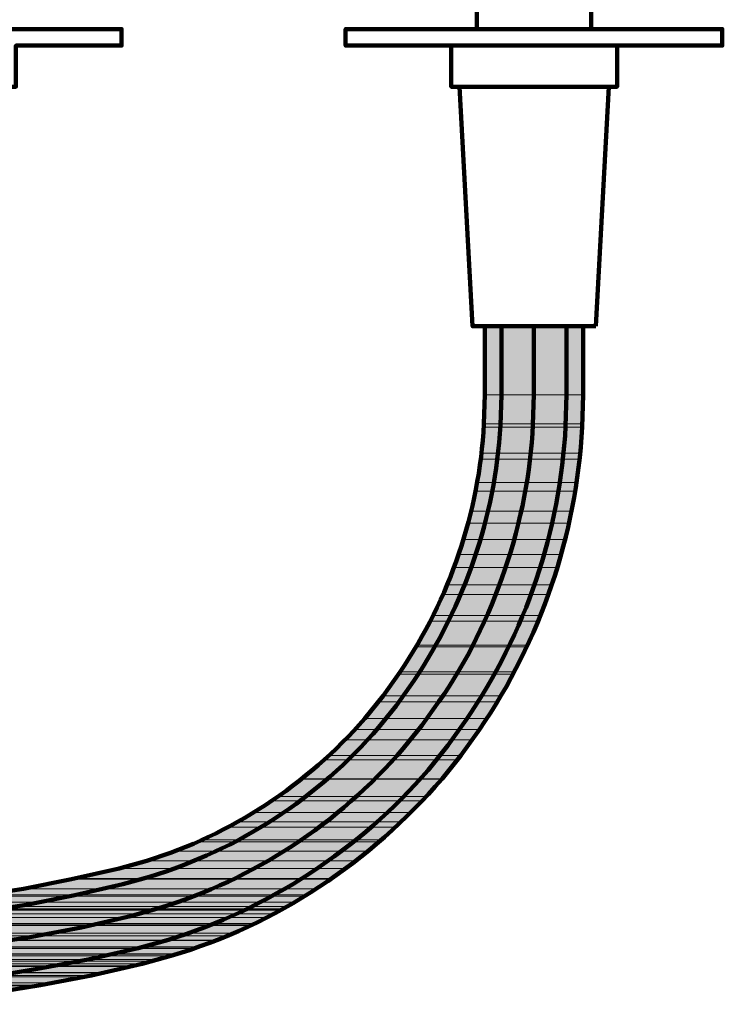
# Model space of a CAD drawing. Units: inches. Extents: x -12.7 to 23.3, y -12.2 to 20.9.
# Drawn here: x 17.2 to 22.7, y -6 to 1.6 of the extents above; entities that cross this region are included whole.
import ezdxf

# ---------------------------------------------------------------- set-up
doc = ezdxf.new("R2010")
doc.units = ezdxf.units.IN
doc.header["$MEASUREMENT"] = 0
doc.layers.add('Layer 1', color=7, linetype='Continuous')

# ---------------------------------------------------------------- blocks, each defined once
blk = doc.blocks.new('block 2')
at = {"layer": 'Layer 1', "true_color": 0xeeeeee}
for points in [[(20.8197, -0.7661), (20.8197, -1.2983), (21.5823, -1.2983)], [(20.8197, -0.7661), (21.5823, -0.7661), (21.5823, -1.2983)], [(20.8197, -1.2983), (20.8132, -1.5255), (21.5758, -1.5255)], [(20.8197, -1.2983), (21.5823, -1.2983), (21.5758, -1.5255)], [(20.8132, -1.5255), (20.8132, -1.5491), (21.5758, -1.5491)], [(20.8132, -1.5255), (21.5758, -1.5255), (21.5758, -1.5491)], [(20.8132, -1.5491), (20.7927, -1.7525), (21.5586, -1.7525)], [(20.8132, -1.5491), (21.5758, -1.5491), (21.5586, -1.7525)], [(20.7927, -1.7525), (20.786, -1.8), (21.5555, -1.8)], [(20.7927, -1.7525), (21.5586, -1.7525), (21.5555, -1.8)], [(20.786, -1.8), (20.7588, -1.9796), (21.5283, -1.9796)], [(20.786, -1.8), (21.5555, -1.8), (21.5283, -1.9796)], [(20.7588, -1.9796), (20.7452, -2.0474), (21.5214, -2.0474)], [(20.7588, -1.9796), (21.5283, -1.9796), (21.5214, -2.0474)], [(20.7452, -2.0474), (20.7146, -2.2033), (21.4911, -2.2033)], [(20.7452, -2.0474), (21.5214, -2.0474), (21.4911, -2.2033)], [(20.7146, -2.2033), (20.6876, -2.2949), (21.4739, -2.2949)], [(20.7146, -2.2033), (21.4911, -2.2033), (21.4739, -2.2949)], [(20.6876, -2.2949), (20.6537, -2.4236), (21.4401, -2.4236)], [(20.6876, -2.2949), (21.4739, -2.2949), (21.4401, -2.4236)], [(20.6537, -2.4236), (20.6131, -2.5389), (21.4129, -2.5389)], [(20.6537, -2.4236), (21.4401, -2.4236), (21.4129, -2.5389)], [(20.6131, -2.5389), (20.5792, -2.6406), (21.3791, -2.6406)], [(20.6131, -2.5389), (21.4129, -2.5389), (21.3791, -2.6406)], [(20.5792, -2.6406), (20.5251, -2.776), (21.3385, -2.776)], [(20.5792, -2.6406), (21.3791, -2.6406), (21.3385, -2.776)], [(20.5251, -2.776), (20.4945, -2.8507), (21.3112, -2.8507)], [(20.5251, -2.776), (21.3385, -2.776), (21.3112, -2.8507)], [(20.4945, -2.8507), (20.4165, -3.0133), (21.2503, -3.0133)], [(20.4945, -2.8507), (21.3112, -2.8507), (21.2503, -3.0133)], [(20.3961, -3.0575), (20.2944, -3.2439), (21.1521, -3.2439)], [(20.4165, -3.0133), (20.3961, -3.0575), (21.2333, -3.0575)], [(20.3961, -3.0575), (21.2333, -3.0575), (21.1521, -3.2439)], [(20.4165, -3.0133), (21.2503, -3.0133), (21.2333, -3.0575)], [(20.2844, -3.2574), (20.1623, -3.4506), (21.0471, -3.4506)], [(20.2944, -3.2439), (20.2844, -3.2574), (21.1451, -3.2574)], [(20.2844, -3.2574), (21.1451, -3.2574), (21.0471, -3.4506)], [(20.2944, -3.2439), (21.1521, -3.2439), (21.1451, -3.2574)], [(20.1521, -3.4676), (20.0301, -3.637), (20.9453, -3.637)], [(20.1623, -3.4506), (20.1521, -3.4676), (21.0403, -3.4676)], [(20.1521, -3.4676), (21.0403, -3.4676), (20.9453, -3.637)], [(20.1623, -3.4506), (21.0471, -3.4506), (21.0403, -3.4676)], [(20.0301, -3.637), (19.9894, -3.6845), (20.9148, -3.6845)], [(20.0301, -3.637), (20.9453, -3.637), (20.9148, -3.6845)], [(19.9894, -3.6845), (19.8875, -3.8134), (20.8335, -3.8134)], [(19.9894, -3.6845), (20.9148, -3.6845), (20.8335, -3.8134)], [(19.8875, -3.8134), (19.8098, -3.8981), (20.7792, -3.8981)], [(19.8875, -3.8134), (20.8335, -3.8134), (20.7792, -3.8981)], [(19.8098, -3.8981), (19.7319, -3.9795), (20.7215, -3.9795)], [(19.8098, -3.8981), (20.7792, -3.8981), (20.7215, -3.9795)], [(19.7319, -3.9795), (19.6065, -4.1014), (20.6334, -4.1014)], [(19.7319, -3.9795), (20.7215, -3.9795), (20.6334, -4.1014)], [(19.6065, -4.1014), (19.5692, -4.1353), (20.6027, -4.1353)], [(19.6065, -4.1014), (20.6334, -4.1014), (20.6027, -4.1353)], [(19.5692, -4.1353), (19.3997, -4.2812), (20.4878, -4.2812)], [(19.5692, -4.1353), (20.6027, -4.1353), (20.4878, -4.2812)], [(19.3997, -4.2812), (19.3962, -4.2844), (20.4842, -4.2844)], [(19.3997, -4.2812), (20.4878, -4.2812), (20.4842, -4.2844)], [(19.3962, -4.2844), (19.2131, -4.42), (20.3623, -4.42)], [(19.3962, -4.2844), (20.4842, -4.2844), (20.3623, -4.42)], [(19.2131, -4.42), (19.1623, -4.454), (20.3318, -4.454)], [(19.2131, -4.42), (20.3623, -4.42), (20.3318, -4.454)], [(19.1623, -4.454), (19.0234, -4.5422), (20.2437, -4.5422)], [(19.1623, -4.454), (20.3318, -4.454), (20.2437, -4.5422)], [(19.0234, -4.5422), (18.8945, -4.6166), (20.169, -4.6166)], [(19.0234, -4.5422), (20.2437, -4.5422), (20.169, -4.6166)], [(18.8267, -4.6573), (18.6235, -4.7557), (20.0166, -4.7557)], [(18.8945, -4.6166), (18.8267, -4.6573), (20.1283, -4.6573)], [(18.8267, -4.6573), (20.1283, -4.6573), (20.0166, -4.7557)], [(18.8945, -4.6166), (20.169, -4.6166), (20.1283, -4.6573)], [(18.5793, -4.7725), (18.4133, -4.8438), (19.9113, -4.8438)], [(18.6235, -4.7557), (18.5793, -4.7725), (19.9961, -4.7725)], [(18.5793, -4.7725), (19.9961, -4.7725), (19.9113, -4.8438)], [(18.6235, -4.7557), (20.0166, -4.7557), (19.9961, -4.7725)], [(18.4133, -4.8438), (18.1963, -4.9183), (19.8201, -4.9183)], [(18.4133, -4.8438), (19.9113, -4.8438), (19.8201, -4.9183)], [(18.1898, -4.9183), (17.9793, -4.9792), (19.7386, -4.9792)], [(18.1898, -4.9183), (19.8165, -4.9183), (19.7386, -4.9792)], [(17.9793, -4.9792), (17.6338, -5.0573), (19.6302, -5.0573)], [(17.9793, -4.9792), (19.7386, -4.9792), (19.6302, -5.0573)], [(17.6101, -5.0608), (17.237, -5.1352), (19.5114, -5.1352)], [(17.6338, -5.0573), (17.6101, -5.0608), (19.6233, -5.0608)], [(17.6101, -5.0608), (19.6233, -5.0608), (19.5114, -5.1352)], [(17.6338, -5.0573), (19.6302, -5.0573), (19.6233, -5.0608)], [(16.8643, -5.1928), (16.488, -5.2403), (19.3387, -5.2403)], [(16.9252, -5.1828), (16.8643, -5.1928), (19.42, -5.1928)], [(16.8643, -5.1928), (19.42, -5.1928), (19.3387, -5.2403)], [(17.237, -5.1352), (16.9252, -5.1828), (19.4369, -5.1828)], [(16.9252, -5.1828), (19.4369, -5.1828), (19.42, -5.1928)], [(17.237, -5.1352), (19.5114, -5.1352), (19.4369, -5.1828)], [(16.1117, -5.2742), (15.7492, -5.2911), (19.2504, -5.2911)], [(16.488, -5.2403), (16.1117, -5.2742), (19.281, -5.2742)], [(16.1117, -5.2742), (19.281, -5.2742), (19.2504, -5.2911)], [(16.488, -5.2403), (19.3387, -5.2403), (19.281, -5.2742)], [(15.339, -5.3317), (15.3051, -5.3589), (19.1217, -5.3589)], [(15.3796, -5.3013), (15.339, -5.3317), (19.176, -5.3317)], [(15.339, -5.3317), (19.176, -5.3317), (19.1217, -5.3589)], [(15.3866, -5.2945), (15.3796, -5.3013), (19.2369, -5.3013)], [(15.3796, -5.3013), (19.2369, -5.3013), (19.176, -5.3317)], [(15.7492, -5.2911), (15.3866, -5.2945), (19.247, -5.2945)], [(15.3866, -5.2945), (19.247, -5.2945), (19.2369, -5.3013)], [(15.7492, -5.2911), (19.2504, -5.2911), (19.247, -5.2945)], [(15.2305, -5.4199), (15.1426, -5.4809), (18.8608, -5.4809)], [(15.2305, -5.4199), (18.9962, -5.4199), (18.8608, -5.4809)], [(15.2374, -5.4164), (15.2339, -5.4199), (19.0031, -5.4199)], [(15.2477, -5.4064), (15.2374, -5.4164), (19.0099, -5.4164)], [(15.2374, -5.4164), (19.0099, -5.4164), (19.0031, -5.4199)], [(15.3051, -5.3589), (15.2477, -5.4064), (19.0303, -5.4064)], [(15.2477, -5.4064), (19.0303, -5.4064), (19.0099, -5.4164)], [(15.3051, -5.3589), (19.1217, -5.3589), (19.0303, -5.4064)], [(15.1186, -5.5013), (15.0713, -5.5353), (18.7354, -5.5353)], [(15.1426, -5.4809), (15.1186, -5.5013), (18.82, -5.5013)], [(15.1186, -5.5013), (18.82, -5.5013), (18.7354, -5.5353)], [(15.1426, -5.4809), (18.8608, -5.4809), (18.82, -5.5013)], [(15.0644, -5.5385), (14.9899, -5.586), (18.6031, -5.586)], [(15.0679, -5.5353), (15.0644, -5.5385), (18.725, -5.5385)], [(15.0644, -5.5385), (18.725, -5.5385), (18.6031, -5.586)], [(15.0679, -5.5353), (18.7319, -5.5353), (18.725, -5.5385)], [(14.8678, -5.6572), (14.817, -5.6844), (18.281, -5.6844)], [(14.895, -5.6437), (14.8678, -5.6572), (18.3828, -5.6572)], [(14.8678, -5.6572), (18.3828, -5.6572), (18.281, -5.6844)], [(14.895, -5.6437), (18.4269, -5.6437), (18.3828, -5.6572)], [(14.9017, -5.6402), (14.8985, -5.6437), (18.4301, -5.6437)], [(14.9662, -5.5995), (14.9017, -5.6402), (18.4336, -5.6402)], [(14.9017, -5.6402), (18.4336, -5.6402), (18.4301, -5.6437)], [(14.973, -5.5962), (14.9662, -5.5995), (18.5555, -5.5995)], [(14.9662, -5.5995), (18.5555, -5.5995), (18.4336, -5.6402)], [(14.9899, -5.586), (14.973, -5.5962), (18.5725, -5.5962)], [(14.973, -5.5962), (18.5725, -5.5962), (18.5555, -5.5995)], [(14.9899, -5.586), (18.6031, -5.586), (18.5725, -5.5962)], [(14.7221, -5.7352), (14.7188, -5.7386), (18.0811, -5.7386)], [(14.7527, -5.7181), (14.7221, -5.7352), (18.0846, -5.7352)], [(14.7221, -5.7352), (18.0844, -5.7352), (18.0811, -5.7386)], [(14.7966, -5.6979), (14.7527, -5.7181), (18.1591, -5.7181)], [(14.7527, -5.7181), (18.1591, -5.7181), (18.0846, -5.7352)], [(14.817, -5.6844), (14.7966, -5.6979), (18.2403, -5.6979)], [(14.7966, -5.6979), (18.2403, -5.6979), (18.1591, -5.7181)], [(14.817, -5.6844), (18.281, -5.6844), (18.2403, -5.6979)], [(14.5595, -5.8098), (14.5358, -5.8198), (17.7084, -5.8198)], [(14.6035, -5.7893), (14.5595, -5.8098), (17.7659, -5.8098)], [(14.5595, -5.8098), (17.7659, -5.8098), (17.7084, -5.8198)], [(14.6103, -5.7861), (14.6035, -5.7893), (17.8474, -5.7893)], [(14.6035, -5.7893), (17.8474, -5.7893), (17.7659, -5.8098)], [(14.7154, -5.7386), (14.6103, -5.7861), (17.8608, -5.7861)], [(14.6103, -5.7861), (17.8608, -5.7861), (17.8474, -5.7893)], [(14.7154, -5.7386), (18.0744, -5.7386), (17.8608, -5.7861)], [(14.3628, -5.8842), (14.346, -5.8911), (17.3322, -5.8911)], [(14.3628, -5.8842), (17.3694, -5.8842), (17.3322, -5.8911)], [(14.4104, -5.8674), (14.3696, -5.8842), (17.3796, -5.8842)], [(14.5324, -5.8198), (14.4104, -5.8674), (17.4609, -5.8674)], [(14.4104, -5.8674), (17.4609, -5.8674), (17.3796, -5.8842)], [(14.5324, -5.8198), (17.7015, -5.8198), (17.4609, -5.8674)], [(14.346, -5.8911), (17.3286, -5.8911), (16.9694, -5.9486)]]:
    blk.add_hatch(color=7, dxfattribs=at).paths.add_polyline_path(points)
at = {"layer": 'Layer 1', "color": 7, "lineweight": 106, "true_color": 0xffffff}
for points in [[(20.7588, 3.6532), (20.7588, 1.5421)], [(21.6467, 1.5421), (21.6467, 3.6532)], [(17.0134, -0.7661), (17.1185, 1.0947), (17.1795, 1.0947), (17.1795, 1.4132), (17.9999, 1.4132), (17.9999, 1.5421), (16.983, 1.5421)], [(20.7588, 1.5421), (19.7386, 1.5421), (19.7386, 1.4132), (20.5589, 1.4132), (20.5589, 1.0947), (20.6233, 1.0947), (20.725, -0.7661), (20.8197, -0.7661)], [(20.7588, 1.5421), (21.6467, 1.5421)], [(21.6808, -0.7661), (21.7824, 1.0947), (21.8468, 1.0947), (21.8468, 1.4132), (22.6636, 1.4132), (22.6636, 1.5421), (21.6467, 1.5421)], [(21.8468, 1.4132), (20.5589, 1.4132)], [(21.7824, 1.0947), (20.6233, 1.0947)], [(20.8197, -0.7661), (21.5823, -0.7661)], [(20.8197, -0.7661), (20.8197, -1.2983)], [(20.9487, -0.7661), (20.9487, -1.2983)], [(21.1995, -0.7661), (21.1995, -1.2983)], [(21.4538, -0.7661), (21.4538, -1.2983)], [(21.5823, -0.7661), (21.6808, -0.7661)], [(21.5823, -0.7661), (21.5823, -1.2983)], [(16.1117, -5.2742), (16.488, -5.2403), (16.8643, -5.1928), (17.2372, -5.1352), (17.6101, -5.0608), (17.9793, -4.9792)], [(16.1219, -5.3997), (16.5016, -5.3657), (16.8812, -5.3182), (17.2609, -5.2606), (17.637, -5.186), (18.01, -5.1014)], [(16.1389, -5.6539), (16.5288, -5.62), (16.9151, -5.5691), (17.3014, -5.508), (17.6878, -5.4368), (18.0675, -5.3488)], [(16.1593, -5.908), (16.556, -5.8708), (16.9524, -5.8233), (17.3458, -5.7589), (17.7388, -5.6844), (18.1286, -5.5962)], [(16.1661, -6.0333), (16.5695, -5.9996), (16.9694, -5.9486), (17.3694, -5.8842), (17.7659, -5.8098), (18.1591, -5.7181)]]:
    blk.add_lwpolyline(points, dxfattribs=at)
at = {"layer": 'Layer 1', "lineweight": 0}
for points in [[(20.8197, -0.7661), (20.8197, -1.2983), (21.5823, -1.2983)], [(20.8197, -0.7661), (21.5823, -0.7661), (21.5823, -1.2983)], [(20.8197, -1.2983), (20.8132, -1.5255), (21.5758, -1.5255)], [(20.8197, -1.2983), (21.5823, -1.2983), (21.5758, -1.5255)], [(20.8132, -1.5255), (20.8132, -1.5491), (21.5758, -1.5491)], [(20.8132, -1.5255), (21.5758, -1.5255), (21.5758, -1.5491)], [(20.8132, -1.5491), (20.7927, -1.7525), (21.5586, -1.7525)], [(20.8132, -1.5491), (21.5758, -1.5491), (21.5586, -1.7525)], [(20.7927, -1.7525), (20.786, -1.8), (21.5555, -1.8)], [(20.7927, -1.7525), (21.5586, -1.7525), (21.5555, -1.8)], [(20.786, -1.8), (20.7588, -1.9796), (21.5283, -1.9796)], [(20.786, -1.8), (21.5555, -1.8), (21.5283, -1.9796)], [(20.7588, -1.9796), (20.7452, -2.0474), (21.5214, -2.0474)], [(20.7588, -1.9796), (21.5283, -1.9796), (21.5214, -2.0474)], [(20.7452, -2.0474), (20.7146, -2.2033), (21.4911, -2.2033)], [(20.7452, -2.0474), (21.5214, -2.0474), (21.4911, -2.2033)], [(20.7146, -2.2033), (20.6876, -2.2949), (21.4739, -2.2949)], [(20.7146, -2.2033), (21.4911, -2.2033), (21.4739, -2.2949)], [(20.6876, -2.2949), (20.6537, -2.4236), (21.4401, -2.4236)], [(20.6876, -2.2949), (21.4739, -2.2949), (21.4401, -2.4236)], [(20.6537, -2.4236), (20.6131, -2.5389), (21.4129, -2.5389)], [(20.6537, -2.4236), (21.4401, -2.4236), (21.4129, -2.5389)], [(20.6131, -2.5389), (20.5792, -2.6406), (21.3791, -2.6406)], [(20.6131, -2.5389), (21.4129, -2.5389), (21.3791, -2.6406)], [(20.5792, -2.6406), (20.5251, -2.776), (21.3385, -2.776)], [(20.5792, -2.6406), (21.3791, -2.6406), (21.3385, -2.776)], [(20.5251, -2.776), (20.4945, -2.8507), (21.3112, -2.8507)], [(20.5251, -2.776), (21.3385, -2.776), (21.3112, -2.8507)], [(20.4945, -2.8507), (20.4165, -3.0133), (21.2503, -3.0133)], [(20.4945, -2.8507), (21.3112, -2.8507), (21.2503, -3.0133)], [(20.3961, -3.0575), (20.2944, -3.2439), (21.1521, -3.2439)], [(20.4165, -3.0133), (20.3961, -3.0575), (21.2333, -3.0575)], [(20.3961, -3.0575), (21.2333, -3.0575), (21.1521, -3.2439)], [(20.4165, -3.0133), (21.2503, -3.0133), (21.2333, -3.0575)], [(20.2844, -3.2574), (20.1623, -3.4506), (21.0471, -3.4506)], [(20.2944, -3.2439), (20.2844, -3.2574), (21.1451, -3.2574)], [(20.2844, -3.2574), (21.1451, -3.2574), (21.0471, -3.4506)], [(20.2944, -3.2439), (21.1521, -3.2439), (21.1451, -3.2574)], [(20.1521, -3.4676), (20.0301, -3.637), (20.9453, -3.637)], [(20.1623, -3.4506), (20.1521, -3.4676), (21.0403, -3.4676)], [(20.1521, -3.4676), (21.0403, -3.4676), (20.9453, -3.637)], [(20.1623, -3.4506), (21.0471, -3.4506), (21.0403, -3.4676)], [(20.0301, -3.637), (19.9894, -3.6845), (20.9148, -3.6845)], [(20.0301, -3.637), (20.9453, -3.637), (20.9148, -3.6845)], [(19.9894, -3.6845), (19.8875, -3.8134), (20.8335, -3.8134)], [(19.9894, -3.6845), (20.9148, -3.6845), (20.8335, -3.8134)], [(19.8875, -3.8134), (19.8098, -3.8981), (20.7792, -3.8981)], [(19.8875, -3.8134), (20.8335, -3.8134), (20.7792, -3.8981)], [(19.8098, -3.8981), (19.7319, -3.9795), (20.7215, -3.9795)], [(19.8098, -3.8981), (20.7792, -3.8981), (20.7215, -3.9795)], [(19.7319, -3.9795), (19.6065, -4.1014), (20.6334, -4.1014)], [(19.7319, -3.9795), (20.7215, -3.9795), (20.6334, -4.1014)], [(19.6065, -4.1014), (19.5692, -4.1353), (20.6027, -4.1353)], [(19.6065, -4.1014), (20.6334, -4.1014), (20.6027, -4.1353)], [(19.5692, -4.1353), (19.3997, -4.2812), (20.4878, -4.2812)], [(19.5692, -4.1353), (20.6027, -4.1353), (20.4878, -4.2812)], [(19.3997, -4.2812), (19.3962, -4.2844), (20.4842, -4.2844)], [(19.3997, -4.2812), (20.4878, -4.2812), (20.4842, -4.2844)], [(19.3962, -4.2844), (19.2131, -4.42), (20.3623, -4.42)], [(19.3962, -4.2844), (20.4842, -4.2844), (20.3623, -4.42)], [(19.2131, -4.42), (19.1623, -4.454), (20.3318, -4.454)], [(19.2131, -4.42), (20.3623, -4.42), (20.3318, -4.454)], [(19.1623, -4.454), (19.0234, -4.5422), (20.2437, -4.5422)], [(19.1623, -4.454), (20.3318, -4.454), (20.2437, -4.5422)], [(19.0234, -4.5422), (18.8945, -4.6166), (20.169, -4.6166)], [(19.0234, -4.5422), (20.2437, -4.5422), (20.169, -4.6166)], [(18.8267, -4.6573), (18.6235, -4.7557), (20.0166, -4.7557)], [(18.8945, -4.6166), (18.8267, -4.6573), (20.1283, -4.6573)], [(18.8267, -4.6573), (20.1283, -4.6573), (20.0166, -4.7557)], [(18.8945, -4.6166), (20.169, -4.6166), (20.1283, -4.6573)], [(18.5793, -4.7725), (18.4133, -4.8438), (19.9113, -4.8438)], [(18.6235, -4.7557), (18.5793, -4.7725), (19.9961, -4.7725)], [(18.5793, -4.7725), (19.9961, -4.7725), (19.9113, -4.8438)], [(18.6235, -4.7557), (20.0166, -4.7557), (19.9961, -4.7725)], [(18.4133, -4.8438), (18.1963, -4.9183), (19.8201, -4.9183)], [(18.4133, -4.8438), (19.9113, -4.8438), (19.8201, -4.9183)], [(18.1898, -4.9183), (17.9793, -4.9792), (19.7386, -4.9792)], [(18.1963, -4.9183), (18.1898, -4.9183), (19.8165, -4.9183)], [(18.1898, -4.9183), (19.8165, -4.9183), (19.7386, -4.9792)], [(18.1963, -4.9183), (19.8201, -4.9183), (19.8165, -4.9183)], [(17.9793, -4.9792), (17.6338, -5.0573), (19.6302, -5.0573)], [(17.9793, -4.9792), (19.7386, -4.9792), (19.6302, -5.0573)], [(17.6101, -5.0608), (17.237, -5.1352), (19.5114, -5.1352)], [(17.6338, -5.0573), (17.6101, -5.0608), (19.6233, -5.0608)], [(17.6101, -5.0608), (19.6233, -5.0608), (19.5114, -5.1352)], [(17.6338, -5.0573), (19.6302, -5.0573), (19.6233, -5.0608)], [(16.8643, -5.1928), (16.488, -5.2403), (19.3387, -5.2403)], [(16.9252, -5.1828), (16.8643, -5.1928), (19.42, -5.1928)], [(16.8643, -5.1928), (19.42, -5.1928), (19.3387, -5.2403)], [(17.237, -5.1352), (16.9252, -5.1828), (19.4369, -5.1828)], [(16.9252, -5.1828), (19.4369, -5.1828), (19.42, -5.1928)], [(17.237, -5.1352), (19.5114, -5.1352), (19.4369, -5.1828)], [(16.1117, -5.2742), (15.7492, -5.2911), (19.2504, -5.2911)], [(16.488, -5.2403), (16.1117, -5.2742), (19.281, -5.2742)], [(16.1117, -5.2742), (19.281, -5.2742), (19.2504, -5.2911)], [(16.488, -5.2403), (19.3387, -5.2403), (19.281, -5.2742)], [(15.339, -5.3317), (15.3051, -5.3589), (19.1217, -5.3589)], [(15.3796, -5.3013), (15.339, -5.3317), (19.176, -5.3317)], [(15.339, -5.3317), (19.176, -5.3317), (19.1217, -5.3589)], [(15.3866, -5.2945), (15.3796, -5.3013), (19.2369, -5.3013)], [(15.3796, -5.3013), (19.2369, -5.3013), (19.176, -5.3317)], [(15.7492, -5.2911), (15.3866, -5.2945), (19.247, -5.2945)], [(15.3866, -5.2945), (19.247, -5.2945), (19.2369, -5.3013)], [(15.7492, -5.2911), (19.2504, -5.2911), (19.247, -5.2945)], [(15.2305, -5.4199), (15.1426, -5.4809), (18.8608, -5.4809)], [(15.2339, -5.4199), (15.2305, -5.4199), (18.9962, -5.4199)], [(15.2305, -5.4199), (18.9962, -5.4199), (18.8608, -5.4809)], [(15.2374, -5.4164), (15.2339, -5.4199), (19.0031, -5.4199)], [(15.2339, -5.4199), (19.0031, -5.4199), (18.9962, -5.4199)], [(15.2477, -5.4064), (15.2374, -5.4164), (19.0099, -5.4164)], [(15.2374, -5.4164), (19.0099, -5.4164), (19.0031, -5.4199)], [(15.3051, -5.3589), (15.2477, -5.4064), (19.0303, -5.4064)], [(15.2477, -5.4064), (19.0303, -5.4064), (19.0099, -5.4164)], [(15.3051, -5.3589), (19.1217, -5.3589), (19.0303, -5.4064)], [(15.1186, -5.5013), (15.0713, -5.5353), (18.7354, -5.5353)], [(15.1426, -5.4809), (15.1186, -5.5013), (18.82, -5.5013)], [(15.1186, -5.5013), (18.82, -5.5013), (18.7354, -5.5353)], [(15.1426, -5.4809), (18.8608, -5.4809), (18.82, -5.5013)], [(15.0644, -5.5385), (14.9899, -5.586), (18.6031, -5.586)], [(15.0679, -5.5353), (15.0644, -5.5385), (18.725, -5.5385)], [(15.0644, -5.5385), (18.725, -5.5385), (18.6031, -5.586)], [(15.0713, -5.5353), (15.0679, -5.5353), (18.7319, -5.5353)], [(15.0679, -5.5353), (18.7319, -5.5353), (18.725, -5.5385)], [(15.0713, -5.5353), (18.7354, -5.5353), (18.7319, -5.5353)], [(14.8678, -5.6572), (14.817, -5.6844), (18.281, -5.6844)], [(14.895, -5.6437), (14.8678, -5.6572), (18.3828, -5.6572)], [(14.8678, -5.6572), (18.3828, -5.6572), (18.281, -5.6844)], [(14.8985, -5.6437), (14.895, -5.6437), (18.4269, -5.6437)], [(14.895, -5.6437), (18.4269, -5.6437), (18.3828, -5.6572)], [(14.9017, -5.6402), (14.8985, -5.6437), (18.4301, -5.6437)], [(14.8985, -5.6437), (18.4301, -5.6437), (18.4269, -5.6437)], [(14.9662, -5.5995), (14.9017, -5.6402), (18.4336, -5.6402)], [(14.9017, -5.6402), (18.4336, -5.6402), (18.4301, -5.6437)], [(14.973, -5.5962), (14.9662, -5.5995), (18.5555, -5.5995)], [(14.9662, -5.5995), (18.5555, -5.5995), (18.4336, -5.6402)], [(14.9899, -5.586), (14.973, -5.5962), (18.5725, -5.5962)], [(14.973, -5.5962), (18.5725, -5.5962), (18.5555, -5.5995)], [(14.9899, -5.586), (18.6031, -5.586), (18.5725, -5.5962)], [(14.7221, -5.7352), (14.7188, -5.7386), (18.0811, -5.7386)], [(14.7527, -5.7181), (14.7221, -5.7352), (18.0846, -5.7352)], [(14.7221, -5.7352), (18.0844, -5.7352), (18.0811, -5.7386)], [(14.7966, -5.6979), (14.7527, -5.7181), (18.1591, -5.7181)], [(14.7527, -5.7181), (18.1591, -5.7181), (18.0846, -5.7352)], [(14.817, -5.6844), (14.7966, -5.6979), (18.2403, -5.6979)], [(14.7966, -5.6979), (18.2403, -5.6979), (18.1591, -5.7181)], [(14.817, -5.6844), (18.281, -5.6844), (18.2403, -5.6979)], [(14.5595, -5.8098), (14.5358, -5.8198), (17.7084, -5.8198)], [(14.6035, -5.7893), (14.5595, -5.8098), (17.7659, -5.8098)], [(14.5595, -5.8098), (17.7659, -5.8098), (17.7084, -5.8198)], [(14.6103, -5.7861), (14.6035, -5.7893), (17.8474, -5.7893)], [(14.6035, -5.7893), (17.8474, -5.7893), (17.7659, -5.8098)], [(14.7154, -5.7386), (14.6103, -5.7861), (17.8608, -5.7861)], [(14.6103, -5.7861), (17.8608, -5.7861), (17.8474, -5.7893)], [(14.7188, -5.7386), (14.7154, -5.7386), (18.0744, -5.7386)], [(14.7154, -5.7386), (18.0744, -5.7386), (17.8608, -5.7861)], [(14.7188, -5.7386), (18.0811, -5.7386), (18.0744, -5.7386)], [(14.3628, -5.8842), (14.346, -5.8911), (17.3322, -5.8911)], [(14.3696, -5.8842), (14.3628, -5.8842), (17.3694, -5.8842)], [(14.3628, -5.8842), (17.3694, -5.8842), (17.3322, -5.8911)], [(14.4104, -5.8674), (14.3696, -5.8842), (17.3796, -5.8842)], [(14.3696, -5.8842), (17.3796, -5.8842), (17.3694, -5.8842)], [(14.5324, -5.8198), (14.4104, -5.8674), (17.4609, -5.8674)], [(14.4104, -5.8674), (17.4609, -5.8674), (17.3796, -5.8842)], [(14.5358, -5.8198), (14.5324, -5.8198), (17.7015, -5.8198)], [(14.5324, -5.8198), (17.7015, -5.8198), (17.4609, -5.8674)], [(14.5358, -5.8198), (17.7049, -5.8198)], [(14.5358, -5.8198), (17.7084, -5.8198), (17.7049, -5.8198)], [(14.5358, -5.8198), (17.7049, -5.8198), (17.7015, -5.8198)], [(14.346, -5.8911), (17.3286, -5.8911)], [(14.346, -5.8911), (17.3322, -5.8911), (17.3286, -5.8911)], [(14.346, -5.8911), (17.3286, -5.8911)], [(14.346, -5.8911), (17.3286, -5.8911)], [(14.346, -5.8911), (17.3286, -5.8911), (16.9694, -5.9486)]]:
    blk.add_lwpolyline(points, dxfattribs=at)
at = {"layer": 'Layer 1', "color": 7, "lineweight": 106, "true_color": 0xffffff}
for points in [[(20.0301, -3.637), (20.0301, -3.637), (20.1623, -3.4506), (20.1623, -3.4506), (20.5484, -2.883), (20.7751, -2.2108), (20.8132, -1.5255), (20.8132, -1.5255), (20.8197, -1.2983), (20.8197, -1.2983)], [(20.1318, -3.715), (20.1318, -3.715), (20.2674, -3.5218), (20.2674, -3.5218), (20.6673, -2.9246), (20.8974, -2.2534), (20.9418, -1.5354), (20.9418, -1.5354), (20.9487, -1.2983), (20.9487, -1.2983)], [(20.3318, -3.8676), (20.3318, -3.8676), (20.4637, -3.6812), (20.4637, -3.6812), (20.8901, -3.0722), (21.161, -2.2712), (21.1926, -1.5288), (21.1926, -1.5288), (21.1995, -1.2983), (21.1995, -1.2983)], [(20.5318, -4.0234), (20.5318, -4.0234), (20.6741, -3.8235), (20.6741, -3.8235), (21.1365, -3.1545), (21.4055, -2.3541), (21.4469, -1.5423), (21.4469, -1.5423), (21.4538, -1.2983), (21.4538, -1.2983)], [(20.6334, -4.1014), (20.6334, -4.1014), (20.7792, -3.8981), (20.7792, -3.8981), (21.2528, -3.2022), (21.5312, -2.3902), (21.5758, -1.5491), (21.5758, -1.5491), (21.5823, -1.2983), (21.5823, -1.2983)], [(17.9793, -4.9792), (17.9793, -4.9792), (18.1963, -4.9183), (18.1963, -4.9183), (18.8495, -4.7178), (19.4389, -4.3273), (19.8875, -3.8134), (19.8875, -3.8134), (20.0301, -3.637), (20.0301, -3.637)], [(18.01, -5.1014), (18.01, -5.1014), (18.2166, -5.0437), (18.2166, -5.0437), (18.9097, -4.8305), (19.5246, -4.4331), (19.9961, -3.881), (19.9961, -3.881), (20.1318, -3.715), (20.1318, -3.715)], [(18.0675, -5.3488), (18.0675, -5.3488), (18.2879, -5.2878), (18.2879, -5.2878), (19.0289, -5.0616), (19.6803, -4.6336), (20.1862, -4.0471), (20.1862, -4.0471), (20.3318, -3.8676), (20.3318, -3.8676)], [(18.1286, -5.5962), (18.1286, -5.5962), (18.3624, -5.5318), (18.3624, -5.5318), (19.1285, -5.3008), (19.8604, -4.8221), (20.3792, -4.2133), (20.3792, -4.2133), (20.5318, -4.0234), (20.5318, -4.0234)], [(18.1591, -5.7181), (18.1591, -5.7181), (18.3828, -5.6572), (18.3828, -5.6572), (19.202, -5.4159), (19.9323, -4.9276), (20.4878, -4.2812), (20.4878, -4.2812), (20.6334, -4.1014), (20.6334, -4.1014)]]:
    blk.add_open_spline(points, degree=3, knots=[0, 0, 0, 0, 1, 1, 1, 2, 2, 2, 3, 3, 3, 3], dxfattribs=at)

msp = doc.modelspace()

# ---------------------------------------------------------------- block references
at = {"layer": 'Layer 1'}
msp.add_blockref('block 2', (0, 0), dxfattribs=at)

doc.saveas('drawing.dxf')
